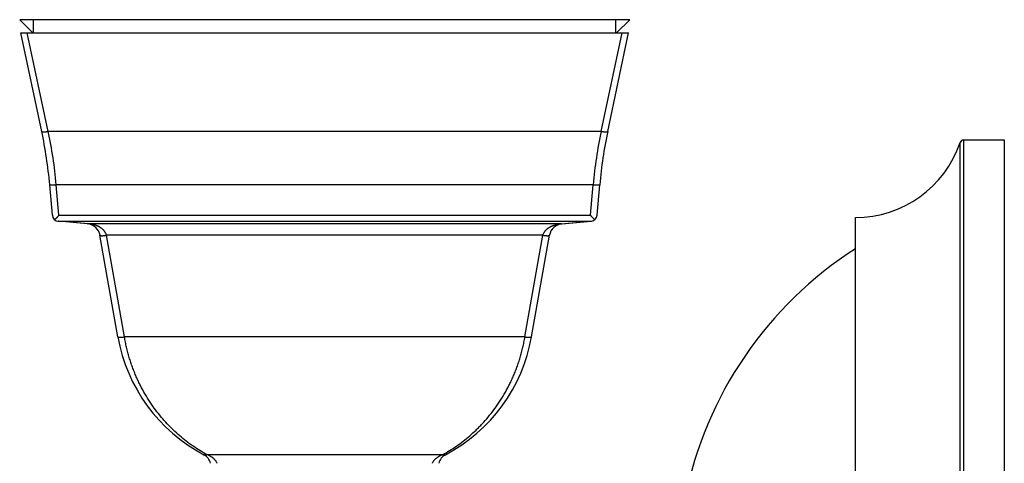
# Model space of a CAD drawing. Units: inches. Extents: x 5.11 to 10.39, y 1.47 to 10.29.
# Drawn here: x 5.93 to 10.39, y 4.24 to 6.25 of the extents above; entities that cross this region are included whole.
import ezdxf

# ---------------------------------------------------------------- set-up
doc = ezdxf.new("R2010")
doc.units = ezdxf.units.IN
doc.header["$LTSCALE"] = 0.909449
doc.header["$MEASUREMENT"] = 0
doc.layers.get('0').update_dxf_attribs({"linetype": 'CONTINUOUS'})

msp = doc.modelspace()

# ---------------------------------------------------------------- linework, layer by layer
at = {"color": 6, "linetype": 'CONTINUOUS'}
for p, q in [((5.9925, 6.1859), (5.9325, 6.2459)), ((5.9949, 6.1859), (5.9949, 6.2459)), ((8.6302, 6.1859), (8.6302, 6.2459)), ((8.6325, 6.1859), (8.6925, 6.2459)), ((6.0321, 5.7408), (5.9375, 6.1859)), ((5.9375, 6.1859), (8.6875, 6.1859)), ((10.2036, 5.7019), (10.3873, 5.7019)), ((10.3873, 5.7019), (10.3873, 1.4699)), ((9.7135, 1.8209), (9.7135, 5.3509)), ((6.2397, 5.3222), (6.1076, 5.3337)), ((8.2481, 4.811), (8.3292, 5.2707))]:
    msp.add_line(p, q, dxfattribs=at)
at = {"color": 7, "linetype": 'CONTINUOUS'}
for p, q in [((5.9949, 6.2459), (5.9325, 6.2459)), ((8.6302, 6.2459), (5.9949, 6.2459)), ((8.6925, 6.2459), (8.6302, 6.2459)), ((8.3827, 5.3222), (8.5148, 5.3337)), ((8.3853, 5.3222), (8.5174, 5.3337)), ((8.5171, 5.3338), (8.5174, 5.3338))]:
    msp.add_line(p, q, dxfattribs=at)
at = {"color": 9, "linetype": 'CONTINUOUS'}
for p, q in [((6.0615, 5.7408), (5.9669, 6.1859)), ((8.5636, 5.7408), (8.6582, 6.1859)), ((8.5929, 5.7408), (8.6875, 6.1859)), ((8.5636, 5.7408), (6.0615, 5.7408)), ((10.1875, 1.4814), (10.1875, 5.6904)), ((10.2036, 1.4699), (10.2036, 5.7019)), ((6.0803, 5.361), (6.0682, 5.4993)), ((6.1102, 5.361), (6.0981, 5.4993)), ((8.5269, 5.4993), (6.0981, 5.4993)), ((8.5148, 5.361), (8.5269, 5.4993)), ((8.5447, 5.361), (8.5568, 5.4993)), ((6.1102, 5.361), (8.5148, 5.361)), ((6.2424, 5.3222), (6.1102, 5.3337)), ((6.1102, 5.3337), (8.5148, 5.3337)), ((8.3827, 5.3222), (6.2424, 5.3222)), ((6.3769, 4.811), (6.2958, 5.2707)), ((6.4065, 4.811), (6.3254, 5.2707)), ((8.2996, 5.2707), (6.3254, 5.2707)), ((8.2186, 4.811), (8.2996, 5.2707)), ((8.2186, 4.811), (6.4065, 4.811)), ((7.8457, 4.278), (6.7793, 4.278))]:
    msp.add_line(p, q, dxfattribs=at)
at = {"color": 6, "linetype": 'CONTINUOUS'}
for centre, radius, start, end in [((4.0758, 5.325), 2, 5, 12), ((10.5492, 5.325), 2, 168, 175), ((9.714, 5.8509), 0.5, 269.9466, 341.2716), ((10.2036, 5.6849), 0.017, 90, 161.2716), ((6.1102, 5.3636), 0.03, 185, 265), ((8.5148, 5.3636), 0.03, 278.5333, 355), ((6.1165, 5.5086), 0.175, 266.4674, 267.9266), ((6.2343, 5.2599), 0.0625, 10, 85), ((8.3907, 5.2599), 0.0625, 95, 170), ((10.6584, 3.7366), 1.75, 122.6801, 168.7141), ((7.1155, 4.9412), 0.75, 190, 242.1658), ((7.5095, 4.9412), 0.75, 297.8342, 350), ((6.7361, 4.2227), 0.0625, 15, 62.1658), ((7.8889, 4.2227), 0.0625, 117.8342, 165)]:
    msp.add_arc(centre, radius, start, end, dxfattribs=at)
at = {"color": 9, "linetype": 'CONTINUOUS'}
for centre, radius, start, end in [((4.1334, 5.3248), 1.9724, 5.0755, 12.1757), ((10.4916, 5.3248), 1.9724, 167.8243, 174.9245), ((6.241, 5.3371), 0.015, 265.0142, 274.9858)]:
    msp.add_arc(centre, radius, start, end, dxfattribs=at)
at = {"color": 7, "linetype": 'CONTINUOUS'}
for centre, radius, start, end in [((8.384, 5.3371), 0.015, 265.0143, 274.9855), ((8.5085, 5.5083), 0.1747, 272.0726, 272.8059), ((8.5085, 5.5088), 0.1752, 272.9286, 273.5323), ((8.5148, 5.3636), 0.03, 275, 278.5333)]:
    msp.add_arc(centre, radius, start, end, dxfattribs=at)
at = {"color": 9, "linetype": 'CONTINUOUS'}
for points, knots in [([(6.0321, 5.7408), (6.0321, 5.7407), (6.0322, 5.7405), (6.0324, 5.7402), (6.0326, 5.74), (6.0329, 5.7398), (6.0333, 5.7395), (6.0337, 5.7393), (6.0342, 5.7392), (6.0347, 5.739), (6.0353, 5.7389), (6.036, 5.7387), (6.0367, 5.7386), (6.0378, 5.7385), (6.0393, 5.7384), (6.0412, 5.7384), (6.0433, 5.7384), (6.0456, 5.7385), (6.048, 5.7387), (6.0506, 5.739), (6.0532, 5.7394), (6.0559, 5.7398), (6.0587, 5.7402), (6.0605, 5.7406), (6.0615, 5.7408)], [0, 0, 0, 0, 0.009652, 0.019822, 0.030925, 0.043269, 0.057071, 0.072479, 0.089591, 0.108472, 0.12916, 0.151655, 0.175935, 0.201973, 0.259165, 0.322901, 0.392769, 0.468212, 0.548626, 0.633395, 0.721841, 0.813064, 0.906105, 1, 1, 1, 1]), ([(8.5636, 5.7408), (8.5645, 5.7406), (8.5663, 5.7402), (8.5691, 5.7398), (8.5718, 5.7394), (8.5745, 5.739), (8.577, 5.7387), (8.5794, 5.7385), (8.5817, 5.7384), (8.5838, 5.7384), (8.5857, 5.7384), (8.5872, 5.7385), (8.5883, 5.7386), (8.589, 5.7387), (8.5897, 5.7389), (8.5903, 5.739), (8.5908, 5.7392), (8.5913, 5.7393), (8.5918, 5.7395), (8.5921, 5.7398), (8.5924, 5.74), (8.5927, 5.7402), (8.5928, 5.7405), (8.5929, 5.7407), (8.5929, 5.7408)], [0, 0, 0, 0, 0.093895, 0.186936, 0.278159, 0.366605, 0.451374, 0.531788, 0.607231, 0.677099, 0.740835, 0.798027, 0.824065, 0.848345, 0.87084, 0.891528, 0.910409, 0.927521, 0.942929, 0.956731, 0.969075, 0.980178, 0.990348, 1, 1, 1, 1]), ([(6.0682, 5.4993), (6.0682, 5.4993), (6.0682, 5.4992), (6.0683, 5.4992), (6.0683, 5.4991), (6.0684, 5.499), (6.0685, 5.499), (6.0686, 5.4989), (6.0687, 5.4989), (6.0689, 5.4988), (6.0692, 5.4987), (6.0696, 5.4986), (6.0701, 5.4986), (6.0706, 5.4985), (6.0712, 5.4984), (6.0718, 5.4984), (6.0726, 5.4983), (6.0737, 5.4983), (6.0752, 5.4982), (6.0771, 5.4982), (6.0793, 5.4982), (6.0816, 5.4983), (6.0841, 5.4984), (6.0868, 5.4985), (6.0895, 5.4986), (6.0933, 5.4989), (6.0962, 5.4991), (6.0981, 5.4993)], [0, 0, 0, 0, 0.002119, 0.004403, 0.00698, 0.009938, 0.013337, 0.017212, 0.021587, 0.026479, 0.037846, 0.05136, 0.067039, 0.084884, 0.104884, 0.126992, 0.151151, 0.177301, 0.23533, 0.300581, 0.372513, 0.450445, 0.533659, 0.621436, 0.712997, 0.807327, 1, 1, 1, 1]), ([(8.5269, 5.4993), (8.5289, 5.4991), (8.5317, 5.4989), (8.5355, 5.4986), (8.5383, 5.4985), (8.5409, 5.4984), (8.5434, 5.4983), (8.5457, 5.4982), (8.5479, 5.4982), (8.5499, 5.4982), (8.5514, 5.4983), (8.5525, 5.4983), (8.5532, 5.4984), (8.5538, 5.4984), (8.5544, 5.4985), (8.555, 5.4986), (8.5554, 5.4986), (8.5558, 5.4987), (8.5561, 5.4988), (8.5563, 5.4989), (8.5565, 5.4989), (8.5566, 5.499), (8.5566, 5.499), (8.5567, 5.4991), (8.5568, 5.4992), (8.5568, 5.4992), (8.5568, 5.4993), (8.5568, 5.4993)], [0, 0, 0, 0, 0.192673, 0.287003, 0.378564, 0.466341, 0.549555, 0.627487, 0.699419, 0.76467, 0.822699, 0.848849, 0.873008, 0.895116, 0.915116, 0.932961, 0.94864, 0.962154, 0.973521, 0.978413, 0.982788, 0.986663, 0.990062, 0.99302, 0.995597, 0.997881, 1, 1, 1, 1]), ([(6.3254, 5.2707), (6.3251, 5.2719), (6.3244, 5.2742), (6.3231, 5.2776), (6.3215, 5.2808), (6.3198, 5.2839), (6.3178, 5.2868), (6.3158, 5.2895), (6.3136, 5.2921), (6.3113, 5.2946), (6.3089, 5.2969), (6.3064, 5.2991), (6.3038, 5.3012), (6.3012, 5.3031), (6.2985, 5.3049), (6.2958, 5.3066), (6.293, 5.3082), (6.2902, 5.3097), (6.2873, 5.3111), (6.2845, 5.3124), (6.2816, 5.3136), (6.2777, 5.3151), (6.2727, 5.3168), (6.2667, 5.3185), (6.2607, 5.3198), (6.2546, 5.3209), (6.2485, 5.3217), (6.2444, 5.322), (6.2424, 5.3222)], [0, 0, 0, 0, 0.035056, 0.069811, 0.104171, 0.138088, 0.171604, 0.204738, 0.237508, 0.269955, 0.302105, 0.333972, 0.365588, 0.396981, 0.428172, 0.459174, 0.49001, 0.520698, 0.551252, 0.58168, 0.611998, 0.642217, 0.702389, 0.762269, 0.821924, 0.881408, 0.940757, 1, 1, 1, 1]), ([(8.2996, 5.2707), (8.3, 5.2719), (8.3007, 5.2742), (8.302, 5.2776), (8.3035, 5.2808), (8.3053, 5.2839), (8.3072, 5.2868), (8.3093, 5.2895), (8.3115, 5.2921), (8.3138, 5.2946), (8.3162, 5.2969), (8.3187, 5.2991), (8.3212, 5.3012), (8.3238, 5.3031), (8.3265, 5.3049), (8.3293, 5.3066), (8.332, 5.3082), (8.3348, 5.3097), (8.3377, 5.3111), (8.3406, 5.3124), (8.3435, 5.3136), (8.3474, 5.3151), (8.3523, 5.3168), (8.3583, 5.3185), (8.3643, 5.3198), (8.3704, 5.3209), (8.3765, 5.3217), (8.3806, 5.322), (8.3827, 5.3222)], [0, 0, 0, 0, 0.035056, 0.069811, 0.10417, 0.138087, 0.171603, 0.204738, 0.237507, 0.269954, 0.302105, 0.333972, 0.365588, 0.396982, 0.428172, 0.459174, 0.490011, 0.520699, 0.551253, 0.581681, 0.611999, 0.642218, 0.702391, 0.76227, 0.821925, 0.881408, 0.940758, 1, 1, 1, 1]), ([(6.2958, 5.2707), (6.2959, 5.2707), (6.2959, 5.2706), (6.2959, 5.2705), (6.2961, 5.2703), (6.2963, 5.2701), (6.2966, 5.2699), (6.2969, 5.2697), (6.2973, 5.2695), (6.2978, 5.2694), (6.2984, 5.2692), (6.299, 5.2691), (6.2996, 5.269), (6.3004, 5.2689), (6.3014, 5.2688), (6.3029, 5.2687), (6.3049, 5.2687), (6.307, 5.2687), (6.3093, 5.2688), (6.3117, 5.269), (6.3143, 5.2692), (6.317, 5.2695), (6.3198, 5.2699), (6.3226, 5.2703), (6.3244, 5.2706), (6.3254, 5.2707)], [0, 0, 0, 0, 0.00407, 0.008223, 0.017052, 0.026981, 0.038338, 0.051332, 0.066093, 0.082702, 0.101209, 0.121636, 0.14397, 0.16818, 0.194225, 0.251641, 0.315831, 0.386339, 0.462566, 0.54387, 0.629599, 0.719039, 0.811252, 0.905239, 1, 1, 1, 1]), ([(8.2996, 5.2707), (8.3006, 5.2706), (8.3025, 5.2703), (8.3053, 5.2699), (8.308, 5.2695), (8.3107, 5.2692), (8.3133, 5.269), (8.3157, 5.2688), (8.318, 5.2687), (8.3202, 5.2687), (8.3221, 5.2687), (8.3236, 5.2688), (8.3247, 5.2689), (8.3254, 5.269), (8.3261, 5.2691), (8.3267, 5.2692), (8.3272, 5.2694), (8.3277, 5.2695), (8.3281, 5.2697), (8.3285, 5.2699), (8.3287, 5.2701), (8.329, 5.2703), (8.3291, 5.2705), (8.3292, 5.2706), (8.3292, 5.2707), (8.3292, 5.2707)], [0, 0, 0, 0, 0.094761, 0.188748, 0.280961, 0.370401, 0.456129, 0.537433, 0.613661, 0.684169, 0.748359, 0.805775, 0.83182, 0.856029, 0.878364, 0.898791, 0.917298, 0.933907, 0.948668, 0.961662, 0.973019, 0.982948, 0.991777, 0.99593, 1, 1, 1, 1]), ([(6.3769, 4.811), (6.3769, 4.811), (6.3769, 4.8109), (6.377, 4.8107), (6.3771, 4.8105), (6.3774, 4.8103), (6.3776, 4.8101), (6.378, 4.8099), (6.3784, 4.8098), (6.3789, 4.8096), (6.3794, 4.8095), (6.38, 4.8094), (6.3807, 4.8093), (6.3814, 4.8092), (6.3825, 4.8091), (6.384, 4.809), (6.3859, 4.8089), (6.3881, 4.809), (6.3904, 4.8091), (6.3928, 4.8093), (6.3954, 4.8095), (6.3981, 4.8098), (6.4008, 4.8101), (6.4036, 4.8105), (6.4055, 4.8108), (6.4065, 4.811)], [0, 0, 0, 0, 0.00407, 0.008224, 0.017052, 0.026981, 0.038339, 0.051333, 0.066094, 0.082703, 0.10121, 0.121637, 0.143971, 0.168181, 0.194226, 0.251642, 0.315832, 0.38634, 0.462567, 0.543871, 0.629599, 0.719039, 0.811252, 0.905239, 1, 1, 1, 1]), ([(6.7793, 4.278), (6.7687, 4.2839), (6.7474, 4.2963), (6.7164, 4.3166), (6.686, 4.3389), (6.6563, 4.3632), (6.6323, 4.3849), (6.6136, 4.4034), (6.5951, 4.4226), (6.5726, 4.448), (6.5469, 4.4805), (6.5226, 4.515), (6.4998, 4.5516), (6.4823, 4.5837), (6.4693, 4.6103), (6.4599, 4.6309), (6.4511, 4.652), (6.4428, 4.6735), (6.4351, 4.6955), (6.4293, 4.7141), (6.4249, 4.7292), (6.4207, 4.7445), (6.4158, 4.7638), (6.4107, 4.7873), (6.4078, 4.8031), (6.4065, 4.811)], [0, 0, 0, 0, 0.054355, 0.109501, 0.165499, 0.222422, 0.280344, 0.309711, 0.339361, 0.399542, 0.460957, 0.523676, 0.58774, 0.65319, 0.686438, 0.720027, 0.753955, 0.788217, 0.822802, 0.857698, 0.875261, 0.892897, 0.928372, 0.964085, 1, 1, 1, 1]), ([(7.8457, 4.278), (7.8564, 4.2839), (7.8776, 4.2963), (7.9087, 4.3166), (7.9391, 4.3389), (7.9688, 4.3632), (7.9927, 4.3849), (8.0114, 4.4034), (8.0299, 4.4226), (8.0524, 4.448), (8.0781, 4.4805), (8.1024, 4.515), (8.1252, 4.5516), (8.1427, 4.5837), (8.1558, 4.6103), (8.1651, 4.6309), (8.1739, 4.652), (8.1822, 4.6735), (8.1899, 4.6955), (8.1958, 4.7141), (8.2002, 4.7292), (8.2044, 4.7445), (8.2092, 4.7638), (8.2143, 4.7873), (8.2172, 4.8031), (8.2186, 4.811)], [0, 0, 0, 0, 0.054355, 0.109501, 0.165499, 0.222422, 0.280344, 0.309711, 0.339361, 0.399542, 0.460957, 0.523676, 0.58774, 0.65319, 0.686438, 0.720027, 0.753955, 0.788217, 0.822802, 0.857698, 0.875261, 0.892897, 0.928372, 0.964085, 1, 1, 1, 1]), ([(8.2186, 4.811), (8.2195, 4.8108), (8.2214, 4.8105), (8.2242, 4.8101), (8.227, 4.8098), (8.2296, 4.8095), (8.2322, 4.8093), (8.2347, 4.8091), (8.237, 4.809), (8.2391, 4.8089), (8.241, 4.809), (8.2425, 4.8091), (8.2436, 4.8092), (8.2443, 4.8093), (8.245, 4.8094), (8.2456, 4.8095), (8.2462, 4.8096), (8.2466, 4.8098), (8.247, 4.8099), (8.2474, 4.8101), (8.2477, 4.8103), (8.2479, 4.8105), (8.248, 4.8107), (8.2481, 4.8109), (8.2481, 4.811), (8.2481, 4.811)], [0, 0, 0, 0, 0.094761, 0.188748, 0.280961, 0.370401, 0.456129, 0.537433, 0.61366, 0.684168, 0.748358, 0.805774, 0.831819, 0.856029, 0.878363, 0.89879, 0.917297, 0.933906, 0.948667, 0.961661, 0.973019, 0.982948, 0.991776, 0.99593, 1, 1, 1, 1]), ([(6.7653, 4.278), (6.7658, 4.2778), (6.7668, 4.2773), (6.7685, 4.2768), (6.7702, 4.2765), (6.7719, 4.2764), (6.7737, 4.2765), (6.7756, 4.2768), (6.7775, 4.2773), (6.7787, 4.2778), (6.7793, 4.278)], [0, 0, 0, 0, 0.115536, 0.232268, 0.351007, 0.472568, 0.597751, 0.727216, 0.861284, 1, 1, 1, 1]), ([(6.8255, 4.2389), (6.825, 4.2402), (6.8238, 4.2428), (6.8218, 4.2464), (6.8196, 4.2499), (6.8171, 4.2531), (6.8145, 4.2561), (6.8117, 4.2589), (6.8088, 4.2615), (6.8058, 4.2639), (6.8027, 4.2662), (6.7995, 4.2683), (6.7963, 4.2703), (6.793, 4.2721), (6.7896, 4.2738), (6.7851, 4.2758), (6.7817, 4.2772), (6.7793, 4.278)], [0, 0, 0, 0, 0.067566, 0.134373, 0.200354, 0.265369, 0.32949, 0.392868, 0.45559, 0.5177, 0.579287, 0.640424, 0.701164, 0.761534, 0.821573, 0.881318, 1, 1, 1, 1]), ([(7.7995, 4.2389), (7.8001, 4.2402), (7.8012, 4.2428), (7.8032, 4.2464), (7.8055, 4.2499), (7.8079, 4.2531), (7.8106, 4.2561), (7.8134, 4.2589), (7.8163, 4.2615), (7.8193, 4.2639), (7.8224, 4.2662), (7.8255, 4.2683), (7.8288, 4.2703), (7.8321, 4.2721), (7.8354, 4.2738), (7.8399, 4.2758), (7.8434, 4.2772), (7.8457, 4.278)], [0, 0, 0, 0, 0.067567, 0.134374, 0.200352, 0.265365, 0.329487, 0.392868, 0.455593, 0.517707, 0.579294, 0.640431, 0.70117, 0.761539, 0.821577, 0.881321, 1, 1, 1, 1]), ([(7.8457, 4.278), (7.8463, 4.2778), (7.8476, 4.2773), (7.8494, 4.2768), (7.8513, 4.2765), (7.8531, 4.2764), (7.8549, 4.2765), (7.8566, 4.2768), (7.8582, 4.2773), (7.8592, 4.2778), (7.8597, 4.278)], [0, 0, 0, 0, 0.138716, 0.272784, 0.402249, 0.527432, 0.648993, 0.767732, 0.884464, 1, 1, 1, 1])]:
    msp.add_open_spline(points, degree=3, knots=knots, dxfattribs=at)
at = {"color": 6, "linetype": 'CONTINUOUS'}
for points, knots in [([(6.1102, 5.361), (6.1093, 5.3601), (6.1076, 5.3582), (6.1051, 5.3555), (6.1026, 5.3528), (6.1005, 5.3506), (6.0988, 5.3489), (6.0976, 5.3476), (6.0964, 5.3464), (6.0949, 5.3448), (6.093, 5.3429), (6.0916, 5.3414), (6.0908, 5.3407)], [0, 0, 0, 0, 0.134853, 0.268607, 0.400463, 0.529609, 0.592891, 0.655161, 0.716308, 0.77621, 0.891623, 1, 1, 1, 1]), ([(8.5342, 5.3407), (8.5335, 5.3414), (8.5324, 5.3425), (8.5309, 5.344), (8.5298, 5.3452), (8.5286, 5.3464), (8.5274, 5.3476), (8.5262, 5.3489), (8.5245, 5.3506), (8.5225, 5.3528), (8.5199, 5.3555), (8.5174, 5.3582), (8.5157, 5.3601), (8.5148, 5.361)], [0, 0, 0, 0, 0.108397, 0.165311, 0.223806, 0.283707, 0.344853, 0.407123, 0.470405, 0.599551, 0.731403, 0.86515, 1, 1, 1, 1])]:
    msp.add_open_spline(points, degree=3, knots=knots, dxfattribs=at)

doc.saveas('drawing.dxf')
